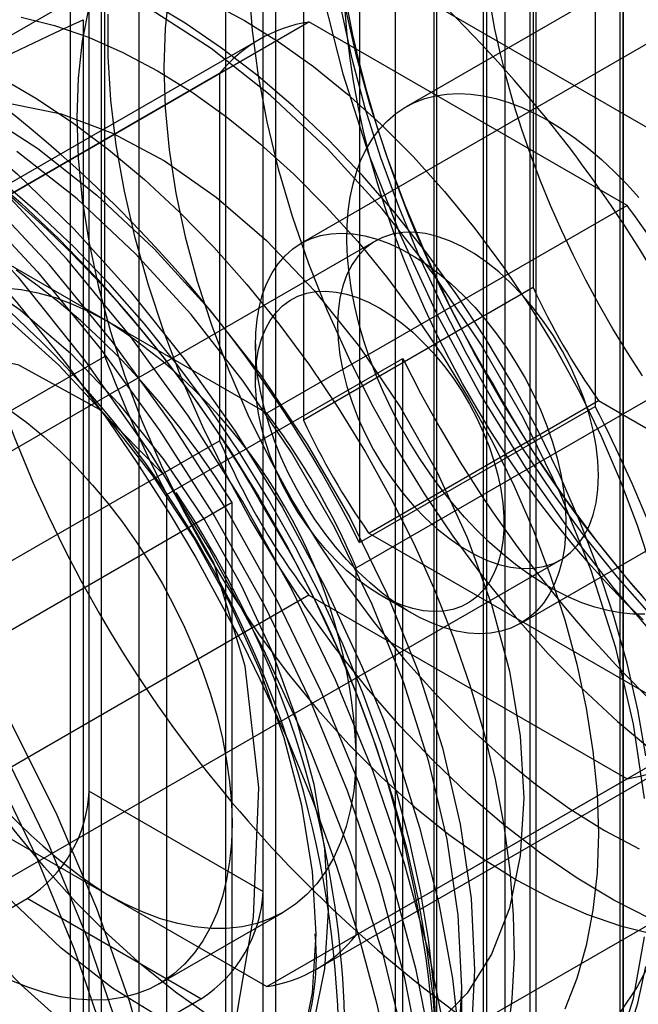
# Model space of a CAD drawing. Units: millimetres. Extents: x 63 to 4308, y 73 to 3064.
# Drawn here: x 3614 to 3619, y 2473 to 2481 of the extents above; entities that cross this region are included whole.
import ezdxf

# ---------------------------------------------------------------- set-up
doc = ezdxf.new("R2010")
doc.units = ezdxf.units.MM
doc.header["$LTSCALE"] = 2

msp = doc.modelspace()

# ---------------------------------------------------------------- linework, layer by layer
at = {"color": 7, "linetype": 'Continuous', "lineweight": 25}
for p, q in [((3615.0107, 2474.7096), (3615.0107, 2520.4792)), ((3616.3471, 2473.9381), (3616.3471, 2519.5362)), ((3615.0107, 2462.8596), (3615.0107, 2508.6291)), ((3616.3471, 2462.0881), (3616.3471, 2507.6861)), ((3615.3925, 2499.126), (3615.3925, 2469.363)), ((3616.0608, 2470.3552), (3616.0608, 2497.3623)), ((3615.1062, 2469.8041), (3615.1062, 2496.8112)), ((3616.4426, 2496.591), (3616.4426, 2466.8281)), ((3614.8675, 2465.9188), (3614.8675, 2495.6817)), ((3618.2086, 2454.4637), (3618.2086, 2493.9193)), ((3618.0654, 2487.8289), (3618.0654, 2458.066)), ((3619.1155, 2485.294), (3619.1155, 2455.5311)), ((3618.3995, 2457.3222), (3618.3995, 2484.8805)), ((3617.6836, 2456.9089), (3617.6836, 2484.4672)), ((3618.4472, 2457.2947), (3618.4472, 2484.3018)), ((3618.0415, 2401.1724), (3618.0415, 2483.5716)), ((3617.6597, 2483.3511), (3617.6597, 2400.952)), ((3618.9007, 2483.313), (3618.9007, 2477.6674)), ((3615.13, 2478.0526), (3615.13, 2483.2449)), ((3617.3632, 2482.9378), (3617.3632, 2400.5387)), ((3619.0916, 2400.1253), (3619.0916, 2482.5245)), ((3617.087, 2482.266), (3617.087, 2476.6204)), ((3618.2086, 2442.6137), (3618.2086, 2482.0692)), ((3616.5381, 2481.7513), (3613.9607, 2480.2634)), ((3618.4234, 2481.7785), (3618.4234, 2478.5822)), ((3620.262, 2481.598), (3617.4459, 2479.9724)), ((3621.1727, 2481.5392), (3616.6383, 2478.9216)), ((3619.9267, 2479.4506), (3617.1588, 2481.0485)), ((3616.6574, 2480.759), (3616.6574, 2477.5627)), ((3613.9312, 2479.0267), (3616.6995, 2480.6248)), ((3614.963, 2480.6425), (3614.963, 2467.6823)), ((3619.1449, 2479.2131), (3616.6995, 2480.6248)), ((3616.3192, 2480.491), (3613.5509, 2478.8929)), ((3616.013, 2480.2284), (3613.2447, 2478.6302)), ((3616.013, 2480.2284), (3616.013, 2477.4045)), ((3619.1449, 2479.2131), (3616.3766, 2477.6149)), ((3615.1539, 2478.3208), (3613.9312, 2479.0267)), ((3617.2135, 2478.9419), (3611.8201, 2475.8283)), ((3618.3257, 2475.9987), (3622.86, 2478.6163)), ((3618.4234, 2478.5822), (3616.6574, 2477.5627)), ((3616.3766, 2477.6149), (3615.1539, 2478.3208)), ((3616.2888, 2478.149), (3616.2888, 2477.8734)), ((3615.13, 2478.0526), (3614.3664, 2477.6117)), ((3615.6073, 2476.9896), (3617.4211, 2478.0366)), ((3617.0631, 2476.4259), (3619.8314, 2478.0241)), ((3617.4211, 2472.391), (3617.4211, 2478.0366)), ((3617.1588, 2476.6943), (3618.9248, 2477.7138)), ((3618.9248, 2477.7138), (3621.6927, 2476.1159)), ((3617.087, 2476.6204), (3618.9007, 2477.6674)), ((3613.2447, 2475.8064), (3616.013, 2477.4045)), ((3615.6073, 2471.344), (3615.6073, 2476.9896)), ((3616.1085, 2476.9278), (3613.8175, 2475.6052)), ((3616.1085, 2474.4629), (3616.1085, 2476.9278)), ((3617.1588, 2476.6943), (3619.9267, 2475.0964)), ((3613.2375, 2473.3731), (3618.6309, 2476.4866)), ((3617.0631, 2475.014), (3617.0631, 2476.4259)), ((3616.6995, 2476.2155), (3613.9312, 2474.6173)), ((3616.6995, 2476.2155), (3619.1449, 2474.8037)), ((3617.2432, 2476.2201), (3617.4818, 2476.0823)), ((3619.8314, 2475.2002), (3617.0631, 2473.6021)), ((3617.0631, 2473.6021), (3617.0631, 2475.014)), ((3616.7569, 2473.3394), (3619.5252, 2474.9375)), ((3616.3766, 2473.2056), (3619.1449, 2474.8037)), ((3615.0107, 2474.7096), (3616.3471, 2473.9381)), ((3613.9312, 2474.6173), (3615.1539, 2473.9115)), ((3616.1085, 2471.998), (3616.1085, 2474.4629)), ((3620.5474, 2474.3936), (3617.97, 2472.9057)), ((3615.1539, 2473.9115), (3616.3766, 2473.2056)), ((3608.9013, 2470.6316), (3614.5334, 2473.8829)), ((3615.8698, 2473.1114), (3614.5334, 2473.8829)), ((3615.5492, 2473.2267), (3616.5038, 2473.7778)), ((3617.8745, 2471.43), (3617.8745, 2473.1974)), ((3610.2377, 2469.8601), (3615.8698, 2473.1114))]:
    msp.add_line(p, q, dxfattribs=at)
at = {"color": 7, "linetype": 'Continuous', "lineweight": 25, "flags": 128}
for points in [[(3619.1155, 2440.6499), (3619.1155, 2480.2441), (3619.1155, 2480.794), (3619.1155, 2481.344), (3619.1155, 2481.8939), (3619.1155, 2482.4438), (3619.0748, 2483.014), (3618.9204, 2483.6218), (3618.6598, 2484.2308), (3618.3092, 2484.8032), (3617.8905, 2485.3038), (3617.4293, 2485.7013), (3616.9536, 2485.9911), (3616.4774, 2486.266), (3610.7628, 2489.565)], [(3608.3404, 2481.1456), (3608.5202, 2481.2353), (3608.8651, 2481.3547), (3609.2292, 2481.42), (3609.6122, 2481.4341), (3610.0141, 2481.3984), (3610.4339, 2481.313), (3610.8696, 2481.1779), (3611.3182, 2480.993), (3611.7757, 2480.7591), (3612.238, 2480.4777), (3612.7008, 2480.1506), (3613.1595, 2479.7808), (3613.6089, 2479.3725), (3614.0433, 2478.9317), (3614.4548, 2478.4683), (3614.8286, 2478.0042), (3615.1373, 2477.5859), (3615.3713, 2477.2448), (3615.6316, 2476.8375), (3615.8292, 2476.506)], [(3611.7174, 2481.0218), (3612.443, 2480.5518), (3613.18, 2479.9673), (3613.9135, 2479.2703), (3614.4617, 2478.6655), (3614.9821, 2478.0141), (3615.4791, 2477.3084), (3615.9361, 2476.5685), (3616.3482, 2475.8031), (3616.7111, 2475.0195), (3617.0149, 2474.2434), (3617.2647, 2473.4659), (3617.5015, 2472.4823), (3617.6393, 2471.5516), (3617.6836, 2470.688)], [(3617.6633, 2472.633), (3617.5239, 2473.3351), (3617.3308, 2474.0487), (3617.0859, 2474.7665), (3616.7918, 2475.4811), (3616.4515, 2476.1854), (3616.0684, 2476.8719), (3615.6465, 2477.5336), (3615.1902, 2478.1639), (3614.704, 2478.7561), (3614.1931, 2479.3043), (3613.6625, 2479.8028), (3613.1179, 2480.2464), (3612.5647, 2480.6307), (3612.0087, 2480.9517)], [(3611.9166, 2480.8986), (3612.4727, 2480.5776), (3613.0258, 2480.1933), (3613.5705, 2479.7496), (3614.101, 2479.2512), (3614.6119, 2478.703), (3615.0981, 2478.1107), (3615.5545, 2477.4805), (3615.9763, 2476.8187), (3616.3594, 2476.1322), (3616.6998, 2475.428), (3616.9939, 2474.7133), (3617.2387, 2473.9955), (3617.4318, 2473.2819), (3617.5712, 2472.5799), (3617.6554, 2471.8966), (3617.6836, 2471.2391)], [(3616.2372, 2480.899), (3616.2632, 2480.5595), (3616.31, 2480.2112), (3616.3771, 2479.8559), (3616.4643, 2479.4957), (3616.5711, 2479.1324), (3616.6969, 2478.7681), (3616.841, 2478.4047), (3617.0026, 2478.0443), (3617.1808, 2477.6888), (3617.3748, 2477.3401), (3617.5833, 2477.0002), (3617.8053, 2476.6709), (3618.0396, 2476.354), (3618.2848, 2476.0512), (3618.5397, 2475.7642), (3618.8029, 2475.4946), (3619.0728, 2475.2438), (3619.3481, 2475.0132)], [(3615.6252, 2480.8648), (3615.5939, 2480.5778), (3615.5835, 2480.2768), (3615.5939, 2479.9637), (3615.6252, 2479.6405), (3615.6771, 2479.3092), (3615.7493, 2478.9717), (3615.8414, 2478.6303), (3615.9528, 2478.2869), (3616.0828, 2477.9438), (3616.2307, 2477.603), (3616.3954, 2477.2666), (3616.576, 2476.9367), (3616.7714, 2476.6153), (3616.9804, 2476.3044), (3617.2016, 2476.006), (3617.4338, 2475.7218), (3617.6754, 2475.4537), (3617.9251, 2475.2032), (3618.1812, 2474.972), (3618.4422, 2474.7614), (3618.7064, 2474.5727), (3618.9723, 2474.4072), (3619.2382, 2474.2657)], [(3616.8109, 2480.8137), (3616.959, 2480.2267), (3617.157, 2479.6103), (3617.3981, 2478.9944), (3617.6857, 2478.3732), (3618.0127, 2477.7659), (3618.375, 2477.1793), (3618.7694, 2476.6193), (3619.0419, 2476.271), (3619.3244, 2475.9389), (3619.6169, 2475.623), (3620.051, 2475.2014), (3620.4977, 2474.8221), (3620.9265, 2474.5061), (3621.3588, 2474.2338)], [(3615.0089, 2480.7505), (3614.957, 2480.4791), (3614.9257, 2480.192), (3614.9153, 2479.891), (3614.9257, 2479.5779), (3614.957, 2479.2548), (3615.0089, 2478.9234), (3615.0811, 2478.586), (3615.1732, 2478.2445), (3615.2846, 2477.9012), (3615.4146, 2477.558), (3615.5625, 2477.2172), (3615.7272, 2476.8808), (3615.9078, 2476.5509), (3616.1032, 2476.2295), (3616.3122, 2475.9187), (3616.5334, 2475.6203), (3616.7656, 2475.3361), (3617.0072, 2475.0679), (3617.2569, 2474.8175), (3617.513, 2474.5862), (3617.7739, 2474.3756), (3618.0382, 2474.187), (3618.3041, 2474.0214), (3618.5699, 2473.88), (3618.8342, 2473.7636), (3619.0952, 2473.6729), (3619.3513, 2473.6084)], [(3619.2891, 2474.98), (3619.227, 2475.3337), (3619.1448, 2475.6929), (3619.0429, 2476.0556), (3618.9218, 2476.4199), (3618.7822, 2476.7836), (3618.6249, 2477.145), (3618.4507, 2477.5019), (3618.2606, 2477.8525), (3618.0556, 2478.1948), (3617.8368, 2478.5269), (3617.6055, 2478.8471), (3617.3629, 2479.1535), (3617.1103, 2479.4446), (3616.8491, 2479.7187), (3616.5807, 2479.9743), (3616.3066, 2480.2101), (3616.0283, 2480.4247), (3615.7473, 2480.617), (3615.4652, 2480.7859)], [(3615.9381, 2480.777), (3616.204, 2480.6356), (3616.4698, 2480.47), (3616.7341, 2480.2814), (3616.9951, 2480.0708), (3617.2512, 2479.8395), (3617.5008, 2479.5891), (3617.7424, 2479.3209), (3617.9746, 2479.0368), (3618.1958, 2478.7383), (3618.4048, 2478.4275), (3618.6002, 2478.1061), (3618.7808, 2477.7762), (3618.9456, 2477.4398), (3619.0934, 2477.099), (3619.2234, 2476.7558), (3619.3348, 2476.4125)], [(3616.9709, 2480.7705), (3617.0587, 2480.3845), (3617.1662, 2479.9948), (3617.2931, 2479.6034), (3617.4387, 2479.212), (3617.6023, 2478.8225), (3617.7832, 2478.4369), (3617.9804, 2478.0568), (3618.1931, 2477.6842), (3618.4201, 2477.3209), (3618.6605, 2476.9684), (3618.9131, 2476.6286), (3619.1767, 2476.303), (3619.45, 2475.9932), (3619.7318, 2475.7007), (3620.0206, 2475.4269), (3620.3152, 2475.173), (3620.614, 2474.9403), (3620.9158, 2474.7299), (3621.219, 2474.5428)], [(3619.263, 2477.9032), (3619.1476, 2478.0823), (3619.0366, 2478.2647), (3618.9305, 2478.45), (3618.8293, 2478.6378), (3618.7332, 2478.8278), (3618.6425, 2479.0196), (3618.5574, 2479.2128), (3618.478, 2479.407), (3618.4044, 2479.6017), (3618.337, 2479.7967), (3618.2756, 2479.9915), (3618.2206, 2480.1856), (3618.172, 2480.3788), (3618.1299, 2480.5706), (3618.0944, 2480.7606)], [(3617.8745, 2471.43), (3617.8467, 2472.0792), (3617.7636, 2472.7537), (3617.626, 2473.4468), (3617.4353, 2474.1513), (3617.1936, 2474.86), (3616.9032, 2475.5656), (3616.5672, 2476.2608), (3616.189, 2476.9386), (3615.7725, 2477.5919), (3615.3219, 2478.2141), (3614.842, 2478.7989), (3614.3375, 2479.34), (3613.8138, 2479.8322), (3613.2761, 2480.2702), (3612.7299, 2480.6496)], [(3614.4885, 2480.6629), (3614.7446, 2480.5984), (3615.0056, 2480.5077), (3615.2699, 2480.3913), (3615.5357, 2480.2498), (3615.8016, 2480.0843), (3616.0659, 2479.8956), (3616.3268, 2479.685), (3616.5829, 2479.4538), (3616.8326, 2479.2033), (3617.0742, 2478.9352), (3617.3064, 2478.651), (3617.5276, 2478.3526), (3617.7366, 2478.0417), (3617.932, 2477.7203), (3618.1126, 2477.3904), (3618.2773, 2477.054), (3618.4252, 2476.7132), (3618.5552, 2476.3701), (3618.6666, 2476.0267), (3618.7587, 2475.6853), (3618.8309, 2475.3478), (3618.8828, 2475.0165), (3618.9141, 2474.6933), (3618.9245, 2474.3803), (3618.9141, 2474.0793), (3618.8828, 2473.7922), (3618.8309, 2473.5208), (3618.7587, 2473.2667), (3618.6666, 2473.0316)], [(3619.3246, 2473.7265), (3619.0428, 2473.8711), (3618.7607, 2474.04), (3618.4797, 2474.2323), (3618.2014, 2474.4469), (3617.9273, 2474.6827), (3617.659, 2474.9383), (3617.3977, 2475.2124), (3617.1451, 2475.5035), (3616.9025, 2475.8099), (3616.6712, 2476.1301), (3616.4524, 2476.4623), (3616.2474, 2476.8045), (3616.0573, 2477.1551), (3615.8831, 2477.512), (3615.7258, 2477.8734), (3615.5862, 2478.2372), (3615.4651, 2478.6014), (3615.3632, 2478.9641), (3615.281, 2479.3233), (3615.2189, 2479.677), (3615.1773, 2480.0233), (3615.1565, 2480.3603), (3615.1565, 2480.6862)], [(3619.2785, 2474.6523), (3619.1954, 2475.224), (3619.0583, 2475.8115), (3618.869, 2476.4063), (3618.6305, 2476.9997), (3618.3461, 2477.583), (3618.0201, 2478.1477), (3617.6571, 2478.6856), (3617.2625, 2479.1889), (3616.842, 2479.6501), (3616.4018, 2480.0627), (3615.9483, 2480.4205), (3615.488, 2480.7183)], [(3619.3386, 2476.0514), (3619.0727, 2476.3546), (3618.8165, 2476.6733), (3618.5713, 2477.0059), (3618.3382, 2477.3507), (3618.1184, 2477.7062), (3617.9129, 2478.0705), (3617.7228, 2478.4419), (3617.5489, 2478.8186), (3617.3922, 2479.1988), (3617.2533, 2479.5805), (3617.133, 2479.962), (3617.0319, 2480.3414), (3616.9503, 2480.7168)], [(3619.2691, 2476.0255), (3619.1267, 2476.1657), (3618.9867, 2476.3119), (3618.8494, 2476.4638), (3618.715, 2476.621), (3618.584, 2476.7833), (3618.4564, 2476.9503), (3618.3327, 2477.1217), (3618.213, 2477.2971), (3618.0975, 2477.4761), (3617.9866, 2477.6585), (3617.8804, 2477.8438), (3617.7792, 2478.0316), (3617.6832, 2478.2217), (3617.5925, 2478.4135), (3617.5073, 2478.6066), (3617.4279, 2478.8008), (3617.3544, 2478.9956), (3617.2869, 2479.1905), (3617.2256, 2479.3853), (3617.1706, 2479.5794), (3617.1219, 2479.7726), (3617.0799, 2479.9644), (3617.0443, 2480.1544), (3617.0155, 2480.3422), (3616.9934, 2480.5275), (3616.9781, 2480.7098)], [(3613.1493, 2480.4233), (3613.5817, 2480.1508), (3614.0103, 2479.835), (3614.4567, 2479.4558), (3614.8911, 2479.0341), (3615.3259, 2478.5544), (3615.7387, 2478.0377), (3616.1328, 2477.478), (3616.4953, 2476.8911), (3616.8221, 2476.2841), (3617.1099, 2475.6626), (3617.2753, 2475.2524), (3617.4217, 2474.8416), (3617.549, 2474.4303), (3617.697, 2473.8436), (3617.8023, 2473.2671), (3617.8615, 2472.7379)], [(3606.8694, 2480.0403), (3607.3037, 2480.1957), (3607.7724, 2480.2766), (3608.2704, 2480.2821), (3608.7921, 2480.2122), (3609.3319, 2480.0676), (3609.8839, 2479.8499), (3610.442, 2479.5615), (3611.0001, 2479.2055), (3611.5521, 2478.7859), (3612.0919, 2478.3073), (3612.6136, 2477.7748), (3613.1116, 2477.1943), (3613.5803, 2476.5723), (3614.0146, 2475.9154), (3614.4098, 2475.231), (3614.7615, 2474.5264), (3615.0658, 2473.8095), (3615.3196, 2473.088), (3615.5198, 2472.3699), (3615.6645, 2471.663), (3615.7519, 2470.9751), (3615.7812, 2470.3138)], [(3615.6817, 2470.1255), (3615.6537, 2470.7786), (3615.5701, 2471.4574), (3615.4317, 2472.1548), (3615.2398, 2472.8636), (3614.9966, 2473.5767), (3614.7044, 2474.2866), (3614.3663, 2474.9861), (3613.9858, 2475.6681), (3613.5667, 2476.3255), (3613.1134, 2476.9515), (3612.6305, 2477.5399), (3612.1229, 2478.0844), (3611.5959, 2478.5796), (3611.0549, 2479.0203), (3610.5054, 2479.402), (3609.953, 2479.7209), (3609.4035, 2479.9736), (3608.8625, 2480.1575), (3608.3355, 2480.2708), (3607.8279, 2480.3123), (3607.345, 2480.2816), (3606.8917, 2480.1789)], [(3615.5913, 2470.0005), (3615.563, 2470.6612), (3615.4784, 2471.3478), (3615.3384, 2472.0532), (3615.1443, 2472.7703), (3614.8983, 2473.4916), (3614.6027, 2474.2097), (3614.2607, 2474.9174), (3613.8758, 2475.6072), (3613.4519, 2476.2722), (3612.9933, 2476.9055), (3612.5048, 2477.5006), (3611.9913, 2478.0515), (3611.4583, 2478.5523), (3610.911, 2478.9982), (3610.3551, 2479.3843), (3609.7964, 2479.7069), (3609.2406, 2479.9625), (3608.6933, 2480.1485), (3608.1602, 2480.2631), (3607.6467, 2480.3051), (3607.1582, 2480.274)], [(3614.3172, 2480.2023), (3614.5994, 2480.0394), (3614.8808, 2479.8529), (3615.1599, 2479.6438), (3615.4352, 2479.4132), (3615.7052, 2479.1624), (3615.9683, 2478.8928), (3616.2232, 2478.6058), (3616.4684, 2478.303), (3616.7027, 2477.9861), (3616.9247, 2477.6568), (3617.1332, 2477.3169), (3617.3272, 2476.9682), (3617.5054, 2476.6127), (3617.6671, 2476.2523), (3617.8112, 2475.8889), (3617.9369, 2475.5246), (3618.0437, 2475.1614), (3618.1309, 2474.8011), (3618.1981, 2474.4458), (3618.2448, 2474.0975), (3618.2708, 2473.758), (3618.276, 2473.4292), (3618.2604, 2473.1128), (3618.224, 2472.8107)], [(3613.289, 2480.1142), (3613.5922, 2479.9271), (3613.894, 2479.7167), (3614.1928, 2479.484), (3614.4874, 2479.2301), (3614.7762, 2478.9563), (3615.058, 2478.6638), (3615.3313, 2478.354), (3615.5949, 2478.0284), (3615.8475, 2477.6886), (3616.0879, 2477.3362), (3616.315, 2476.9728), (3616.5276, 2476.6002), (3616.7248, 2476.2201), (3616.9057, 2475.8345), (3617.0693, 2475.445), (3617.2149, 2475.0536), (3617.3418, 2474.6622), (3617.4493, 2474.2725), (3617.5371, 2473.8866), (3617.6046, 2473.5061), (3617.6515, 2473.1329), (3617.6777, 2472.7688)], [(3619.281, 2476.0709), (3619.1892, 2476.0709), (3619.0946, 2476.0798), (3618.9976, 2476.0973), (3618.8986, 2476.1235), (3618.798, 2476.1582), (3618.6964, 2476.2013), (3618.594, 2476.2525), (3618.4914, 2476.3118), (3618.3891, 2476.3787), (3618.2874, 2476.453), (3618.1868, 2476.5344), (3618.0878, 2476.6225), (3617.9908, 2476.717), (3617.8962, 2476.8174), (3617.8044, 2476.9233), (3617.7159, 2477.0342), (3617.6309, 2477.1496), (3617.55, 2477.2691), (3617.4734, 2477.3921), (3617.4014, 2477.5181), (3617.3345, 2477.6465), (3617.2728, 2477.7767), (3617.2167, 2477.9083), (3617.1664, 2478.0406), (3617.1221, 2478.173), (3617.0841, 2478.305), (3617.0524, 2478.4359), (3617.0272, 2478.5653), (3617.0086, 2478.6925), (3616.9968, 2478.817), (3616.9917, 2478.9382), (3616.9934, 2479.0557), (3617.0019, 2479.1688), (3617.0171, 2479.2772), (3617.039, 2479.3803), (3617.0674, 2479.4777), (3617.1023, 2479.5689), (3617.1435, 2479.6536), (3617.1908, 2479.7314), (3617.2441, 2479.8019), (3617.303, 2479.8648), (3617.3673, 2479.92), (3617.4368, 2479.967), (3617.5111, 2480.0058), (3617.5899, 2480.0361), (3617.6729, 2480.0578), (3617.7597, 2480.0708), (3617.8499, 2480.0751), (3617.9432, 2480.0707), (3618.039, 2480.0575), (3618.1371, 2480.0356), (3618.2369, 2480.0051), (3618.3381, 2479.9662), (3618.4402, 2479.919), (3618.5427, 2479.8637)], [(3614.4152, 2479.9945), (3614.7952, 2479.9177), (3615.1887, 2479.7707), (3615.588, 2479.5563), (3615.9853, 2479.2787), (3616.373, 2478.9433), (3616.7434, 2478.5566), (3617.0894, 2478.1262), (3617.4043, 2477.6604), (3617.6818, 2477.1683), (3617.9166, 2476.6594), (3618.1042, 2476.1438), (3618.2409, 2475.6314), (3618.3239, 2475.1321), (3618.3518, 2474.6558)], [(3614.155, 2479.9488), (3614.6152, 2479.6509), (3615.0688, 2479.2931), (3615.509, 2478.8806), (3615.9295, 2478.4193), (3616.3241, 2477.9161), (3616.687, 2477.3782), (3617.0131, 2476.8134), (3617.2974, 2476.2301), (3617.536, 2475.6368), (3617.7252, 2475.042), (3617.8624, 2474.4544), (3617.9455, 2473.8827), (3617.9733, 2473.3352), (3617.9455, 2472.8198)], [(3618.5427, 2479.8637), (3618.6452, 2479.8006), (3618.7473, 2479.73), (3618.8485, 2479.6521), (3618.9483, 2479.5673), (3619.0464, 2479.4759), (3619.1423, 2479.3784), (3619.2355, 2479.2752)], [(3617.8461, 2472.6726), (3617.8745, 2473.1974), (3617.8461, 2473.755), (3617.7615, 2474.3372), (3617.6218, 2474.9355), (3617.4291, 2475.5411), (3617.1862, 2476.1454), (3616.8966, 2476.7394), (3616.5646, 2477.3144), (3616.195, 2477.8622), (3615.7932, 2478.3746), (3615.365, 2478.8443), (3614.9167, 2479.2644), (3614.4549, 2479.6288)], [(3617.681, 2472.8559), (3617.6604, 2473.2086), (3617.6192, 2473.5706), (3617.5577, 2473.9402), (3617.4762, 2474.3156), (3617.375, 2474.695), (3617.2547, 2475.0765), (3617.1158, 2475.4582), (3616.9591, 2475.8384), (3616.7852, 2476.2151), (3616.5951, 2476.5865), (3616.3896, 2476.9508), (3616.1698, 2477.3063), (3615.9367, 2477.6511), (3615.6915, 2477.9837), (3615.4353, 2478.3024), (3615.1695, 2478.6056), (3614.8952, 2478.8919), (3614.6139, 2479.1598), (3614.3269, 2479.4081)], [(3616.3926, 2477.5269), (3616.3569, 2477.6506), (3616.3286, 2477.773), (3616.3077, 2477.8933), (3616.2945, 2478.0109), (3616.2889, 2478.1249), (3616.2911, 2478.2345), (3616.3011, 2478.3392), (3616.3186, 2478.4381), (3616.3438, 2478.5307), (3616.3763, 2478.6164), (3616.4159, 2478.6945), (3616.4625, 2478.7647), (3616.5157, 2478.8264), (3616.5752, 2478.8792), (3616.6405, 2478.9229), (3616.7114, 2478.957), (3616.7872, 2478.9814), (3616.8675, 2478.996), (3616.9518, 2479.0006), (3617.0395, 2478.9952), (3617.1301, 2478.9799), (3617.223, 2478.9547), (3617.3176, 2478.9198), (3617.4132, 2478.8755), (3617.5093, 2478.8219), (3617.6052, 2478.7596), (3617.7003, 2478.6888), (3617.794, 2478.61), (3617.8856, 2478.5238), (3617.9747, 2478.4307), (3618.0605, 2478.3313), (3618.1426, 2478.2262), (3618.2204, 2478.1162), (3618.2935, 2478.0019), (3618.3612, 2477.8841), (3618.4233, 2477.7636), (3618.4793, 2477.6411), (3618.5287, 2477.5174), (3618.5715, 2477.3933), (3618.6071, 2477.2697), (3618.6354, 2477.1473), (3618.6563, 2477.0269), (3618.6695, 2476.9094), (3618.6751, 2476.7954), (3618.6729, 2476.6857), (3618.663, 2476.5811), (3618.6454, 2476.4821), (3618.6203, 2476.3895), (3618.5878, 2476.3039), (3618.5481, 2476.2257), (3618.5015, 2476.1556), (3618.4483, 2476.0939), (3618.3888, 2476.041), (3618.3235, 2475.9974), (3618.2527, 2475.9633), (3618.1769, 2475.9388), (3618.0966, 2475.9242), (3618.0123, 2475.9196), (3617.9245, 2475.925), (3617.8339, 2475.9404), (3617.741, 2475.9655), (3617.6465, 2476.0004), (3617.5508, 2476.0448), (3617.4547, 2476.0983), (3617.3588, 2476.1607), (3617.2637, 2476.2315), (3617.1701, 2476.3102), (3617.0784, 2476.3964), (3616.9893, 2476.4896), (3616.9035, 2476.589), (3616.8214, 2476.694), (3616.7436, 2476.8041), (3616.6705, 2476.9183), (3616.6028, 2477.0361), (3616.5407, 2477.1567), (3616.4848, 2477.2792), (3616.4353, 2477.4029), (3616.3926, 2477.5269)], [(3618.9245, 2477.1356), (3618.92, 2477.2483), (3618.9064, 2477.3651), (3618.8839, 2477.4852), (3618.8527, 2477.6073), (3618.8131, 2477.7303), (3618.7654, 2477.8532), (3618.7101, 2477.9749), (3618.6476, 2478.0942), (3618.5786, 2478.2101), (3618.5036, 2478.3215), (3618.4234, 2478.4273), (3618.3386, 2478.5267), (3618.2501, 2478.6188), (3618.1585, 2478.7027), (3618.0649, 2478.7776), (3617.9699, 2478.8429), (3617.8745, 2478.8979), (3617.7796, 2478.9423), (3617.6859, 2478.9755), (3617.5944, 2478.9973), (3617.5058, 2479.0075), (3617.4211, 2479.006), (3617.3408, 2478.9927), (3617.2658, 2478.9679), (3617.1968, 2478.9318), (3617.1343, 2478.8846), (3617.079, 2478.8268), (3617.0313, 2478.7589), (3616.9917, 2478.6816), (3616.9605, 2478.5955), (3616.938, 2478.5015), (3616.9244, 2478.4003), (3616.9199, 2478.2929), (3616.9244, 2478.1802), (3616.938, 2478.0634), (3616.9605, 2477.9434), (3616.9917, 2477.8213), (3617.0313, 2477.6982), (3617.079, 2477.5753), (3617.1343, 2477.4536), (3617.1968, 2477.3343), (3617.2658, 2477.2184), (3617.3408, 2477.1071), (3617.4211, 2477.0012), (3617.5058, 2476.9018), (3617.5944, 2476.8097), (3617.6859, 2476.7259), (3617.7796, 2476.6509), (3617.8745, 2476.5857), (3617.9699, 2476.5306), (3618.0649, 2476.4862), (3618.1585, 2476.453), (3618.2501, 2476.4312), (3618.3386, 2476.421), (3618.4234, 2476.4226), (3618.5036, 2476.4358), (3618.5786, 2476.4606), (3618.6476, 2476.4968), (3618.7101, 2476.5439), (3618.7654, 2476.6017), (3618.8131, 2476.6696), (3618.8527, 2476.7469), (3618.8839, 2476.833), (3618.9064, 2476.927), (3618.92, 2477.0282), (3618.9245, 2477.1356)], [(3614.0831, 2478.6876), (3614.4804, 2478.41), (3614.8681, 2478.0745), (3615.2385, 2477.6879), (3615.5846, 2477.2574), (3615.8994, 2476.7916), (3616.1769, 2476.2995), (3616.4118, 2475.7907), (3616.5993, 2475.2751), (3616.736, 2474.7626), (3616.8191, 2474.2634), (3616.8469, 2473.7871)], [(3616.1085, 2476.9278), (3615.9807, 2477.126), (3615.8468, 2477.3189), (3615.7074, 2477.5058), (3615.5628, 2477.6861), (3615.4135, 2477.8592), (3615.2601, 2478.0244), (3615.1031, 2478.1813), (3614.943, 2478.3293), (3614.7804, 2478.4678), (3614.6158, 2478.5965), (3614.4498, 2478.7148)], [(3615.9381, 2472.9746), (3615.6738, 2473.1633), (3615.4129, 2473.3739), (3615.1568, 2473.6051), (3614.9071, 2473.8556), (3614.6655, 2474.1237), (3614.4333, 2474.4079), (3614.2121, 2474.7063), (3614.0031, 2475.0172), (3613.8077, 2475.3385), (3613.6271, 2475.6685), (3613.4623, 2476.0049), (3613.3145, 2476.3457), (3613.1845, 2476.6888), (3613.0731, 2477.0322), (3612.981, 2477.3736), (3612.9088, 2477.7111), (3612.8569, 2478.0424), (3612.8256, 2478.3656), (3612.8151, 2478.6786)], [(3613.2447, 2477.2183), (3613.2496, 2477.3728), (3613.2641, 2477.5208), (3613.2883, 2477.6617), (3613.322, 2477.7948), (3613.3651, 2477.9193), (3613.4172, 2478.0345), (3613.4782, 2478.1401), (3613.5478, 2478.2353), (3613.6255, 2478.3197), (3613.711, 2478.3928), (3613.8039, 2478.4544), (3613.9036, 2478.5041), (3614.0098, 2478.5416), (3614.1217, 2478.5667), (3614.2389, 2478.5793), (3614.3608, 2478.5794), (3614.4867, 2478.567), (3614.616, 2478.542), (3614.7481, 2478.5047), (3614.8822, 2478.4552), (3615.0177, 2478.3938), (3615.1539, 2478.3208)], [(3617.2434, 2476.22), (3617.1578, 2476.2739), (3617.0729, 2476.3361), (3616.9894, 2476.4064), (3616.9079, 2476.484), (3616.8292, 2476.5683), (3616.7538, 2476.6587), (3616.6823, 2476.7545), (3616.6153, 2476.8548), (3616.5534, 2476.9589), (3616.497, 2477.0659), (3616.4467, 2477.175), (3616.4028, 2477.2853), (3616.3656, 2477.3958), (3616.3355, 2477.5058), (3616.3127, 2477.6143), (3616.2974, 2477.7205), (3616.2897, 2477.8234), (3616.2897, 2477.9223), (3616.2974, 2478.0164), (3616.3127, 2478.1049), (3616.3355, 2478.1871), (3616.3656, 2478.2623), (3616.4028, 2478.33), (3616.4467, 2478.3895), (3616.497, 2478.4405), (3616.5534, 2478.4825), (3616.6153, 2478.5151), (3616.6823, 2478.5381), (3616.7538, 2478.5513), (3616.8292, 2478.5546), (3616.9079, 2478.548), (3616.9894, 2478.5316), (3617.0729, 2478.5054), (3617.1578, 2478.4697), (3617.2434, 2478.4247), (3617.3289, 2478.3709), (3617.4138, 2478.3086), (3617.4973, 2478.2384), (3617.5788, 2478.1608), (3617.6575, 2478.0764), (3617.733, 2477.986), (3617.8045, 2477.8903), (3617.8714, 2477.7899), (3617.9333, 2477.6858), (3617.9897, 2477.5788), (3618.04, 2477.4697), (3618.084, 2477.3594), (3618.1211, 2477.2489), (3618.1512, 2477.1389), (3618.174, 2477.0304), (3618.1893, 2476.9242), (3618.197, 2476.8213), (3618.197, 2476.7224), (3618.1893, 2476.6283), (3618.174, 2476.5398), (3618.1512, 2476.4576), (3618.1211, 2476.3824), (3618.084, 2476.3147), (3618.04, 2476.2552), (3617.9897, 2476.2042), (3617.9333, 2476.1623), (3617.8714, 2476.1297), (3617.8045, 2476.1066), (3617.733, 2476.0934), (3617.6575, 2476.0901), (3617.5788, 2476.0967), (3617.4973, 2476.1132), (3617.4138, 2476.1393), (3617.3289, 2476.1751), (3617.2434, 2476.22)], [(3616.7557, 2473.6081), (3616.728, 2474.0916), (3616.6455, 2474.598), (3616.5096, 2475.118), (3616.3229, 2475.6419), (3616.0889, 2476.1598), (3615.8119, 2476.6621), (3615.4971, 2477.1396), (3615.1504, 2477.5832), (3614.7782, 2477.9848), (3614.3874, 2478.3368)], [(3614.7446, 2472.9881), (3614.4885, 2473.2194), (3614.2389, 2473.4698), (3613.9973, 2473.738), (3613.7651, 2474.0221), (3613.5438, 2474.3206), (3613.3349, 2474.6314), (3613.1395, 2474.9528), (3612.9589, 2475.2827), (3612.7941, 2475.6191), (3612.6463, 2475.9599), (3612.5163, 2476.3031), (3612.4049, 2476.6464), (3612.3128, 2476.9879), (3612.2406, 2477.3253), (3612.1887, 2477.6566), (3612.1574, 2477.9798), (3612.1469, 2478.2929)], [(3614.7583, 2469.4014), (3615.3156, 2470.4538), (3615.7716, 2471.5694), (3616.088, 2472.6546), (3616.274, 2473.7406), (3616.3139, 2474.7362), (3616.2089, 2475.6702), (3615.9677, 2476.464), (3615.5835, 2477.1405), (3615.0886, 2477.643), (3614.4685, 2477.9859), (3613.7755, 2478.1405), (3612.9895, 2478.1111), (3612.0225, 2477.8418)], [(3614.3989, 2477.6424), (3614.5308, 2477.5448), (3614.6612, 2477.4376), (3614.7893, 2477.3212), (3614.9145, 2477.1963), (3615.0362, 2477.0635), (3615.1539, 2476.9233), (3615.2669, 2476.7765), (3615.3747, 2476.6238), (3615.4768, 2476.466), (3615.5727, 2476.3037), (3615.6618, 2476.1379), (3615.7439, 2475.9693), (3615.8184, 2475.7987), (3615.885, 2475.627), (3615.9434, 2475.4549), (3615.9934, 2475.2834), (3616.0345, 2475.1133), (3616.0668, 2474.9454), (3616.0899, 2474.7805), (3616.1038, 2474.6194), (3616.1085, 2474.4629)], [(3615.8292, 2476.506), (3616.1882, 2475.8433), (3616.3228, 2475.5704), (3616.5311, 2475.1146), (3616.7267, 2474.6399), (3616.9123, 2474.1316), (3617.0787, 2473.6055), (3617.2206, 2473.07), (3617.3343, 2472.5333), (3617.4174, 2472.002), (3617.4682, 2471.4823), (3617.4859, 2470.9794), (3617.4703, 2470.498), (3617.4219, 2470.0421), (3617.3413, 2469.6151), (3617.2296, 2469.2198), (3617.0874, 2468.858), (3616.9153, 2468.5309), (3616.7122, 2468.2388), (3616.4751, 2467.9819), (3616.1974, 2467.761), (3616.0714, 2467.6827)], [(3617.0631, 2475.014), (3617.0582, 2474.8595), (3617.0437, 2474.7115), (3617.0195, 2474.5705), (3616.9858, 2474.4375), (3616.9427, 2474.313), (3616.8906, 2474.1977), (3616.8296, 2474.0922), (3616.76, 2473.997), (3616.6823, 2473.9126), (3616.5968, 2473.8394), (3616.5039, 2473.7779), (3616.4042, 2473.7282), (3616.298, 2473.6907), (3616.1861, 2473.6656), (3616.0689, 2473.653), (3615.947, 2473.6529), (3615.8211, 2473.6653), (3615.6918, 2473.6903), (3615.5597, 2473.7276), (3615.4256, 2473.7771), (3615.2901, 2473.8385), (3615.1539, 2473.9115)], [(3618.3518, 2474.6558), (3618.3239, 2474.2116), (3618.2409, 2473.8083), (3618.1042, 2473.4536), (3617.9166, 2473.1546), (3617.6818, 2472.9169)], [(3616.1085, 2474.4629), (3616.1038, 2474.3118), (3616.0899, 2474.1668), (3616.0668, 2474.0286), (3616.0345, 2473.8979), (3615.9934, 2473.7753), (3615.9434, 2473.6615), (3615.885, 2473.5569), (3615.8184, 2473.4621), (3615.7439, 2473.3775), (3615.6618, 2473.3036), (3615.5727, 2473.2408), (3615.4768, 2473.1892), (3615.3747, 2473.1492), (3615.2669, 2473.121), (3615.1539, 2473.1047), (3615.0362, 2473.1004), (3614.9145, 2473.1081), (3614.7893, 2473.1277), (3614.6612, 2473.1593), (3614.5308, 2473.2025), (3614.3989, 2473.2573)], [(3615.588, 2472.9463), (3615.1887, 2473.193), (3614.7952, 2473.5002), (3614.4152, 2473.8621)], [(3616.8469, 2473.7871), (3616.8191, 2473.3429), (3616.736, 2472.9396)], [(3616.6455, 2472.7455), (3616.728, 2473.1566), (3616.7557, 2473.6081)], [(3619.0583, 2472.6844), (3619.1954, 2473.1136), (3619.2785, 2473.5893)], [(3619.3348, 2473.4174), (3619.2234, 2473.2026), (3619.0934, 2473.0096)], [(3619.1448, 2472.8133), (3619.227, 2473.0775), (3619.2891, 2473.3596)]]:
    msp.add_lwpolyline(points, dxfattribs=at)
at = {"color": 7, "linetype": 'Continuous', "lineweight": 25}
for centre, radius, start, end in [((3612.7939, 2474.7557), 10.076, 20.33805, 54.54821), ((3625.7464, 2482.46), 8.9229, 181.24973, 211.2709), ((3610.6938, 2473.5433), 10.076, 20.33805, 54.54821), ((3496.6619, 2730.9906), 276.8922, 294.503492, 295.292911), ((3616.8681, 2479.5403), 1.0975, 98.83487, 141.17589), ((3609.1686, 2472.6609), 7.7625, 319.13243, 90), ((3608.2913, 2472.2352), 9.8282, 26.49921, 54.77093), ((3608.4523, 2472.4485), 9.0645, 28.89629, 57.67), ((3614.7596, 2475.8885), 5.503, 22.83396, 37.16604), ((3623.5936, 2480.9883), 5.7027, 204.95619, 215.04381), ((3612.9308, 2474.8328), 4.1362, 2.51112, 57.48888), ((3625.1657, 2481.9202), 10.7551, 201.07608, 207.28653), ((3626.1031, 2482.3243), 9.683, 206.28275, 234.9874), ((3626.0561, 2482.2088), 9.065, 208.8967, 237.66366), ((3609.3424, 2472.7369), 10.7551, 21.07608, 27.28653), ((3623.8142, 2481.1137), 10.076, 200.33805, 234.54821), ((3611.9913, 2474.2904), 5.503, 22.83396, 37.16604), ((3621.8276, 2479.9688), 5.7027, 204.95619, 215.04381), ((3621.0848, 2479.54), 5.503, 202.83396, 217.16604), ((3617.377, 2477.3995), 4.1362, 182.51112, 237.48888), ((3609.2831, 2472.727), 7.695, 302.98033, 33.79321), ((3608.7677, 2472.1996), 8.9164, 1.16927, 31.27671), ((3621.7141, 2479.9013), 10.076, 200.33805, 234.54821), ((3618.9764, 2475.8882), 1.0975, 278.83487, 321.17589), ((3613.9744, 2474.7568), 1.0373, 302.60548, 357.39452), ((3615.3109, 2473.9853), 1.0373, 302.60548, 357.39452), ((3614.9001, 2473.4271), 1.8568, 305.68494, 5.66805), ((3616.208, 2474.2901), 1.0975, 278.83487, 321.17589)]:
    msp.add_arc(centre, radius, start, end, dxfattribs=at)

doc.saveas('drawing.dxf')
